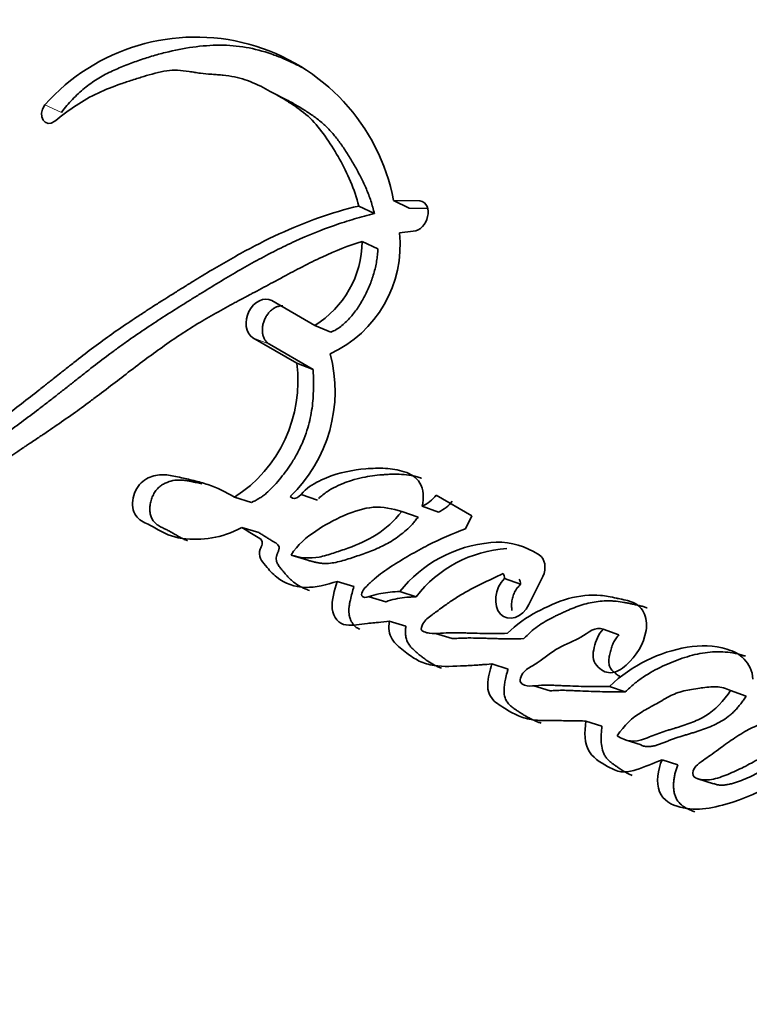
# Model space of a CAD drawing. Units: millimetres. Extents: x 0 to 835, y 0 to 1165.
# Drawn here: x 655 to 660, y 144 to 151 of the extents above; entities that cross this region are included whole.
import ezdxf
from ezdxf import colors
from ezdxf.entities.mleader import LeaderData, LeaderLine
from ezdxf.math import Vec2, Vec3

# ---------------------------------------------------------------- set-up
doc = ezdxf.new("R2010")
doc.units = ezdxf.units.MM
doc.layers.add('DV6_Défaut', color=7, linetype='Continuous')
doc.layers.add('Défaut', color=7, linetype='Continuous')

# ---------------------------------------------------------------- blocks, each defined once
blk = doc.blocks.new('_DOT')
at = {"color": 0}
blk.add_line((0, 0), (-1, 0), dxfattribs=at)
at = {"color": 0, "const_width": 0.333}
blk.add_lwpolyline([(-0.1665, 0, 1), (0.1665, 0, 1)], format="xyb", close=True, dxfattribs=at)
blk = doc.blocks.new('SE5')
at = {"layer": 'DV6_Défaut', "color": 7, "linetype": 'Continuous', "lineweight": 35}
for p, q in [((656.943, 150.8783), (656.8221, 150.9398)), ((657.6112, 150.0076), (657.4904, 150.0656)), ((657.8774, 150.0501), (657.7577, 150.109)), ((657.9583, 150.1047), (657.7577, 150.109)), ((658.0173, 150.0468), (657.8774, 150.0501)), ((657.8035, 149.8617), (657.9064, 149.8727)), ((657.6378, 149.7382), (657.5164, 149.7946)), ((657.1528, 149.1508), (656.8237, 149.3408)), ((657.277, 149.0994), (657.1528, 149.1508)), ((656.6795, 149.0557), (657.0159, 148.8615)), ((656.8055, 149.0063), (657.1412, 148.8124)), ((657.1412, 148.8124), (657.0159, 148.8615)), ((657.048, 147.8552), (657.1754, 147.8124)), ((658.3579, 147.6916), (658.0828, 147.8504)), ((656.6673, 147.7928), (656.538, 147.8338)), ((657.9447, 147.6813), (657.8198, 147.7255)), ((658.1014, 147.7204), (657.9771, 147.7654)), ((658.3086, 147.5916), (658.3579, 147.6916)), ((656.7244, 147.5627), (656.5947, 147.6024)), ((658.8717, 147.3928), (658.8294, 147.4172)), ((657.0999, 147.3514), (656.9712, 147.3909)), ((657.4536, 147.15), (657.3256, 147.1893)), ((658.7306, 147.1664), (658.6075, 147.2098)), ((658.7947, 147.0105), (658.9004, 147.2264)), ((657.9309, 147.0713), (657.8045, 147.1116)), ((657.5692, 147.0715), (657.6968, 147.0323)), ((657.8516, 146.8462), (657.7245, 146.8848)), ((659.4835, 146.7785), (659.3626, 146.8218)), ((658.0794, 146.7896), (658.2056, 146.7505)), ((658.6347, 146.5168), (658.5097, 146.5558)), ((658.8323, 146.388), (658.9566, 146.349)), ((659.5331, 146.3433), (659.4114, 146.3841)), ((660.458, 146.3092), (660.3402, 146.3528)), ((659.3541, 146.0798), (659.231, 146.1184)), ((659.5317, 145.9746), (659.6543, 145.9357)), ((659.9357, 145.7828), (659.8144, 145.8216)), ((660.089, 145.6764), (660.2098, 145.6375))]:
    blk.add_line(p, q, dxfattribs=at)
at = {"layer": 'DV6_Défaut', "color": 7, "linetype": 'Continuous', "lineweight": 18}
for p, q in [((655.2122, 150.7842), (655.0848, 150.841)), ((657.999, 150.0844), (657.9583, 150.1047)), ((656.8055, 149.0063), (656.6795, 149.0557))]:
    blk.add_line(p, q, dxfattribs=at)
at = {"layer": 'DV6_Défaut', "color": 7, "linetype": 'Continuous', "lineweight": 35}
for centre, radius, start, end in [((694.5762, 131.2242), 46.4269, 134.66831, 161.09011), ((656.2409, 149.8164), 1.5448, 10.91795, 138.45063), ((656.8864, 149.7712), 0.9216, 294.64711, 5.63505), ((656.7528, 149.8013), 0.7637, 301.59065, 359.49742), ((656.1949, 148.6446), 1.114, 313.73993, 15.03571), ((655.9651, 148.7251), 1.0596, 302.7321, 7.39542), ((657.8727, 148.0033), 0.2598, 293.69933, 323.96737), ((657.9991, 147.9557), 0.2565, 293.49614, 323.93043), ((658.5917, 146.4826), 1.0076, 95.10831, 141.37103), ((658.5587, 146.9438), 0.5453, 60.23752, 95.9736), ((658.6888, 146.4859), 0.9576, 93.83235, 142.31861), ((658.5271, 147.2097), 0.0804, 0.08856, 29.90452), ((658.6507, 147.1662), 0.0799, 0.19935, 30.07978)]:
    blk.add_arc(centre, radius, start, end, dxfattribs=at)
at = {"layer": 'DV6_Défaut', "color": 7, "linetype": 'Continuous', "lineweight": 18}
for centre, radius, start, end in [((699.8427, 201.4052), 73.887, 228.262782, 239.97308), ((699.0119, 199.4973), 72.1431, 227.910453, 239.934865)]:
    blk.add_arc(centre, radius, start, end, dxfattribs=at)
at = {"layer": 'DV6_Défaut', "color": 7, "linetype": 'Continuous', "lineweight": 35}
for centre in [(662.665, 146.2873), (664.7807, 145.0658)]:
    blk.add_ellipse(centre, major_axis=(13.8431, 23.977), ratio=0.57735, start_param=0.990216, end_param=1.936819, dxfattribs=at)
for points, knots in [([(657.0542, 151.128), (657.0365, 151.1376), (656.9895, 151.1618), (656.9117, 151.1975), (656.7889, 151.2448), (656.6606, 151.2792), (656.5274, 151.2964), (656.392, 151.3014), (656.2188, 151.2879), (656.0437, 151.2534), (655.9032, 151.2147), (655.7981, 151.1806), (655.7109, 151.1478), (655.6414, 151.119), (655.5894, 151.0956), (655.5376, 151.0695), (655.4866, 151.0402), (655.4366, 151.0071), (655.3883, 150.9698), (655.3414, 150.9287), (655.2962, 150.8839), (655.2528, 150.836), (655.2257, 150.8015), (655.2122, 150.7842)], [0, 0, 0, 0, 0.032976, 0.086663, 0.140413, 0.248528, 0.302279, 0.355688, 0.462379, 0.569894, 0.623696, 0.677376, 0.731027, 0.757874, 0.784765, 0.811761, 0.83875, 0.865533, 0.892235, 0.91901, 0.945987, 0.972991, 1, 1, 1, 1]), ([(655.1616, 150.7163), (655.2742, 150.8062), (655.3735, 150.8767), (655.5527, 150.9602), (655.6049, 150.9803), (655.6984, 151.013), (655.7227, 151.021), (655.7877, 151.0419), (655.8169, 151.051), (655.8958, 151.0753), (655.9633, 151.0947), (656.0745, 151.1106), (656.1275, 151.1076), (656.1996, 151.0958), (656.2019, 151.0954), (656.2237, 151.0918), (656.2287, 151.091), (656.2449, 151.0884), (656.2622, 151.0858), (656.3067, 151.0805), (656.3287, 151.0787), (656.3826, 151.0746), (656.394, 151.0738), (656.4234, 151.0714), (656.44, 151.07), (656.4779, 151.0661), (656.512, 151.0615), (656.5921, 151.0452), (656.6454, 151.0269), (656.7547, 150.9777), (656.7971, 150.9543), (656.8793, 150.9073), (656.9063, 150.8915), (656.9466, 150.8672), (656.9779, 150.8475), (657.0426, 150.8036), (657.093, 150.7644), (657.2144, 150.6407), (657.2844, 150.5292), (657.4023, 150.3212), (657.4598, 150.1945), (657.4904, 150.0656)], [0, 0, 0, 0, 0.125, 0.125, 0.1875, 0.1875, 0.21875, 0.21875, 0.25, 0.25, 0.3125, 0.3125, 0.375, 0.375, 0.382813, 0.382813, 0.390625, 0.390625, 0.40625, 0.40625, 0.4375, 0.4375, 0.453125, 0.453125, 0.46875, 0.46875, 0.5, 0.5, 0.5625, 0.5625, 0.625, 0.625, 0.65625, 0.65625, 0.6875, 0.6875, 0.75, 0.75, 0.875, 0.875, 1, 1, 1, 1]), ([(656.9431, 150.8782), (656.9531, 150.8726), (656.9881, 150.8527), (657.0477, 150.8182), (657.1207, 150.7723), (657.1789, 150.7299), (657.2229, 150.6924), (657.2649, 150.6523), (657.3135, 150.5967), (657.367, 150.5236), (657.4084, 150.4589), (657.4405, 150.4058), (657.4718, 150.3521), (657.5092, 150.2833), (657.5495, 150.1967), (657.5849, 150.1055), (657.6024, 150.0404), (657.6112, 150.0076)], [0, 0, 0, 0, 0.0324194, 0.1133521, 0.1942949, 0.2746693, 0.3146716, 0.3546085, 0.434569, 0.5150109, 0.5960091, 0.6364981, 0.6769279, 0.7575985, 0.8381067, 0.9187367, 1, 1, 1, 1]), ([(657.4904, 150.0656), (657.2811, 150.0164), (657.0835, 149.9454), (656.7783, 149.8049), (656.6851, 149.7571), (656.4815, 149.6452), (656.3945, 149.5941), (656.2656, 149.5159), (656.2472, 149.5046), (656.1991, 149.475), (656.1737, 149.4593), (656.1203, 149.4261), (656.1018, 149.4145), (656.0486, 149.3811), (656.0248, 149.3661), (655.9825, 149.3394), (655.952, 149.3201), (655.9046, 149.2897), (655.8822, 149.2753), (655.8402, 149.248), (655.8116, 149.2293), (655.7646, 149.1982), (655.7419, 149.1831), (655.6764, 149.1388), (655.6246, 149.103), (655.5366, 149.0404), (655.4904, 149.0064), (655.3958, 148.9351), (655.3577, 148.9057), (655.2821, 148.8466), (655.2652, 148.8333), (655.2272, 148.8034), (655.2268, 148.8031), (655.2044, 148.7853), (655.1901, 148.774), (655.1379, 148.7326), (655.1227, 148.7206), (655.0887, 148.6936), (655.0589, 148.6701), (654.9986, 148.6225), (654.9504, 148.585), (654.8146, 148.4809), (654.7317, 148.4191), (654.591, 148.3157), (654.5461, 148.2829), (654.4633, 148.2229), (654.4122, 148.1862), (654.3312, 148.1289), (654.2805, 148.0937), (654.1968, 148.0369), (654.1486, 148.0051), (653.9312, 147.8666), (653.7394, 147.7599), (653.5196, 147.6607), (653.468, 147.6389), (653.3773, 147.6041), (653.3336, 147.5889), (653.2073, 147.5501), (653.1055, 147.5289), (653.0185, 147.5169)], [0, 0, 0, 0, 0.125, 0.125, 0.1875, 0.1875, 0.25, 0.25, 0.265625, 0.265625, 0.28125, 0.28125, 0.296875, 0.296875, 0.3125, 0.3125, 0.328125, 0.328125, 0.34375, 0.34375, 0.359375, 0.359375, 0.375, 0.375, 0.40625, 0.40625, 0.4375, 0.4375, 0.46875, 0.46875, 0.484375, 0.484375, 0.492188, 0.492188, 0.5, 0.5, 0.515625, 0.515625, 0.53125, 0.53125, 0.5625, 0.5625, 0.625, 0.625, 0.65625, 0.65625, 0.6875, 0.6875, 0.71875, 0.71875, 0.75, 0.75, 0.875, 0.875, 0.90625, 0.90625, 0.9375, 0.9375, 1, 1, 1, 1]), ([(657.6112, 150.0076), (657.5854, 150.0014), (657.534, 149.9889), (657.4317, 149.9602), (657.2539, 149.9033), (657.0528, 149.8218), (656.8549, 149.7262), (656.7079, 149.6485), (656.5621, 149.5662), (656.4175, 149.4805), (656.2979, 149.4071), (656.2026, 149.3479), (656.1076, 149.2885), (655.9895, 149.2136), (655.849, 149.1214), (655.7333, 149.0419), (655.6417, 148.9761), (655.5508, 148.9088), (655.4608, 148.8397), (655.3715, 148.7698), (655.3047, 148.7171), (655.2381, 148.6645), (655.1715, 148.6122), (655.1051, 148.5604), (655.0164, 148.4924), (654.9056, 148.4091), (654.7948, 148.3277), (654.7064, 148.2634), (654.6181, 148.1995), (654.508, 148.1208), (654.3756, 148.0294), (654.1983, 147.9134), (654.0194, 147.8079), (653.8395, 147.714), (653.6592, 147.6283), (653.5008, 147.5666), (653.3652, 147.5287), (653.2973, 147.5131), (653.2293, 147.5004), (653.184, 147.494), (653.1614, 147.4908)], [0, 0, 0, 0, 0.015753, 0.031449, 0.062719, 0.124989, 0.156122, 0.187302, 0.218543, 0.249841, 0.281142, 0.296787, 0.31243, 0.343708, 0.374971, 0.406221, 0.421845, 0.437473, 0.468742, 0.484381, 0.500022, 0.515663, 0.531302, 0.546932, 0.562548, 0.59375, 0.624922, 0.640501, 0.656077, 0.687218, 0.718351, 0.749496, 0.811948, 0.843342, 0.874724, 0.937209, 0.952841, 0.968509, 0.984227, 1, 1, 1, 1]), ([(653.0354, 147.2496), (653.1233, 147.2658), (653.2227, 147.2927), (653.3521, 147.3367), (653.3962, 147.3531), (653.4866, 147.3892), (653.5379, 147.4113), (653.6643, 147.4687), (653.7589, 147.516), (653.8944, 147.5868), (653.933, 147.6073), (654.0089, 147.6478), (654.0351, 147.6618), (654.0816, 147.6868), (654.098, 147.6957), (654.2216, 147.763), (654.3033, 147.8089), (654.4429, 147.8933), (654.4895, 147.9226), (654.5754, 147.9785), (654.6281, 148.0139), (654.6777, 148.0476), (654.6883, 148.0548), (654.7109, 148.0702), (654.7291, 148.0827), (654.7482, 148.0959), (654.7745, 148.1139), (654.8319, 148.1533), (654.8499, 148.1657), (654.8817, 148.1873), (654.8927, 148.1948), (654.9154, 148.2102), (654.9328, 148.222), (654.9523, 148.2351), (654.9787, 148.2528), (655.0222, 148.282), (655.0352, 148.2907), (655.0581, 148.3061), (655.0637, 148.3098), (655.1268, 148.3523), (655.1658, 148.3786), (655.2616, 148.4447), (655.3094, 148.4786), (655.3713, 148.5236), (655.393, 148.5396), (655.4385, 148.5735), (655.4664, 148.5944), (655.5288, 148.6417), (655.5781, 148.6794), (655.6692, 148.7493), (655.71, 148.7807), (655.8622, 148.8959), (655.9407, 148.9538), (656.0874, 149.0554), (656.1317, 149.085), (656.2281, 149.1469), (656.2797, 149.1783), (656.3671, 149.2295), (656.4239, 149.2614), (656.4911, 149.2983), (656.5211, 149.3146), (656.5523, 149.3313), (656.5636, 149.3373), (656.5881, 149.3504), (656.6059, 149.3599), (656.6248, 149.3699), (656.6326, 149.374), (656.6619, 149.3895), (656.6699, 149.3938), (656.6822, 149.4002), (656.6817, 149.4), (656.7182, 149.4193), (656.7391, 149.4304), (656.81, 149.4681), (656.854, 149.4919), (656.9669, 149.5527), (657.0062, 149.5737), (657.1116, 149.6282), (657.1567, 149.6507), (657.3132, 149.7237), (657.4096, 149.7617), (657.5164, 149.7946)], [0, 0, 0, 0, 0.0625, 0.0625, 0.09375, 0.09375, 0.125, 0.125, 0.1875, 0.1875, 0.21875, 0.21875, 0.234375, 0.234375, 0.25, 0.25, 0.3125, 0.3125, 0.34375, 0.34375, 0.375, 0.375, 0.382812, 0.382812, 0.390625, 0.390625, 0.40625, 0.40625, 0.421875, 0.421875, 0.429688, 0.429688, 0.4375, 0.4375, 0.453125, 0.453125, 0.460938, 0.460938, 0.46875, 0.46875, 0.5, 0.5, 0.53125, 0.53125, 0.546875, 0.546875, 0.5625, 0.5625, 0.59375, 0.59375, 0.625, 0.625, 0.6875, 0.6875, 0.71875, 0.71875, 0.75, 0.75, 0.78125, 0.78125, 0.796875, 0.796875, 0.804688, 0.804688, 0.8125, 0.8125, 0.820312, 0.820312, 0.824219, 0.824219, 0.828125, 0.828125, 0.84375, 0.84375, 0.875, 0.875, 0.90625, 0.90625, 0.9375, 0.9375, 1, 1, 1, 1]), ([(657.6378, 149.7382), (657.6367, 149.7223), (657.6346, 149.6908), (657.6256, 149.6273), (657.6073, 149.5478), (657.5745, 149.4543), (657.539, 149.3795), (657.5064, 149.3224), (657.4711, 149.2677), (657.4218, 149.2037), (657.3651, 149.15), (657.3156, 149.1169), (657.2899, 149.1053), (657.277, 149.0994)], [0, 0, 0, 0, 0.063348, 0.125363, 0.250688, 0.37544, 0.500135, 0.562913, 0.625165, 0.749162, 0.874667, 0.937024, 1, 1, 1, 1]), ([(656.8237, 149.3408), (656.7679, 149.373), (656.6871, 149.3333), (656.6107, 149.1842), (656.6232, 149.0883), (656.6795, 149.0557)], [0, 0, 0, 0, 0.5, 0.5, 1, 1, 1, 1]), ([(656.9095, 149.301), (656.9076, 149.3011), (656.8978, 149.3014), (656.8797, 149.2994), (656.8552, 149.2909), (656.8315, 149.277), (656.8095, 149.2581), (656.7901, 149.235), (656.7739, 149.2085), (656.7617, 149.1796), (656.754, 149.1493), (656.751, 149.119), (656.7529, 149.0898), (656.7596, 149.0628), (656.7709, 149.0393), (656.7861, 149.0196), (656.799, 149.0108), (656.8055, 149.0063)], [0, 0, 0, 0, 0.016365, 0.086549, 0.157062, 0.227099, 0.297385, 0.36747, 0.43747, 0.507705, 0.577597, 0.647963, 0.71807, 0.788468, 0.858986, 0.929282, 1, 1, 1, 1]), ([(657.1412, 148.8124), (657.1419, 148.793), (657.1433, 148.759), (657.1439, 148.7101), (657.1434, 148.6561), (657.1408, 148.5918), (657.1306, 148.4917), (657.1087, 148.3871), (657.075, 148.2892), (657.0463, 148.2228), (657.0131, 148.1573), (656.9608, 148.0698), (656.8977, 147.986), (656.8334, 147.9127), (656.7905, 147.8709), (656.754, 147.8424), (656.7162, 147.8171), (656.6869, 147.8025), (656.6673, 147.7928)], [0, 0, 0, 0, 0.050001, 0.087402, 0.124735, 0.186869, 0.249148, 0.374036, 0.445017, 0.498731, 0.5488, 0.623508, 0.748616, 0.811052, 0.87363, 0.905281, 0.936842, 1, 1, 1, 1]), ([(656.538, 147.8338), (656.4701, 147.8757), (656.4083, 147.9063), (656.2974, 147.9431), (656.2651, 147.9521), (656.188, 147.9713), (656.1601, 147.9774), (656.0737, 147.9962), (656.0417, 148.0034), (655.9707, 148.008), (655.9284, 148.0035), (655.8535, 147.9729), (655.8144, 147.946), (655.7637, 147.8558), (655.752, 147.8012), (655.7662, 147.7075), (655.7908, 147.674), (655.8614, 147.6309), (655.8905, 147.6216), (656.0008, 147.5579), (656.0569, 147.5276), (656.2945, 147.5009), (656.4354, 147.5163), (656.5947, 147.6024)], [0, 0, 0, 0, 0.125, 0.125, 0.1875, 0.1875, 0.25, 0.25, 0.3125, 0.3125, 0.375, 0.375, 0.4375, 0.4375, 0.5, 0.5, 0.5625, 0.5625, 0.625, 0.625, 0.75, 0.75, 1, 1, 1, 1]), ([(657.9771, 147.7654), (657.9918, 147.8293), (657.987, 147.8959), (657.9308, 147.9896), (657.8904, 148.012), (657.7874, 148.0459), (657.7452, 148.0516), (657.6438, 148.0578), (657.5943, 148.0558), (657.4458, 148.0433), (657.3405, 148.0232), (657.195, 147.9643), (657.14, 147.9359), (657.054, 147.8699), (657.0088, 147.7892), (656.9651, 147.8398)], [0, 0, 0, 0, 0.125, 0.125, 0.25, 0.25, 0.375, 0.375, 0.5, 0.5, 0.75, 0.75, 0.875, 0.875, 1, 1, 1, 1]), ([(657.9723, 147.9796), (657.9692, 147.9807), (657.9547, 147.9857), (657.9281, 147.9931), (657.8804, 148.003), (657.8193, 148.0101), (657.7572, 148.0109), (657.7074, 148.0089), (657.6328, 148.0038), (657.5416, 147.9914), (657.4414, 147.9658), (657.3663, 147.9396), (657.3079, 147.9126), (657.2594, 147.8846), (657.2239, 147.8605), (657.1986, 147.839), (657.1854, 147.8257), (657.1829, 147.8231)], [0, 0, 0, 0, 0.012437, 0.058934, 0.1054, 0.198628, 0.291809, 0.338164, 0.384436, 0.569105, 0.675006, 0.755116, 0.848433, 0.895097, 0.941965, 0.988796, 1, 1, 1, 1]), ([(656.2874, 147.9371), (656.2741, 147.9402), (656.2516, 147.9451), (656.22, 147.9521), (656.1926, 147.9578), (656.165, 147.9625), (656.1371, 147.9655), (656.1088, 147.9663), (656.0705, 147.9634), (656.0316, 147.9534), (655.9937, 147.9352), (655.9662, 147.9172), (655.941, 147.8931), (655.92, 147.8623), (655.9041, 147.8276), (655.8934, 147.7905), (655.8884, 147.7527), (655.8901, 147.7157), (655.8992, 147.6821), (655.9142, 147.6532), (655.9346, 147.6309), (655.9542, 147.617), (655.9707, 147.6077), (655.9834, 147.6013), (655.9962, 147.5953), (656.0133, 147.5874), (656.0345, 147.5769), (656.0593, 147.5629), (656.0839, 147.5483), (656.1086, 147.5337), (656.1336, 147.52), (656.1571, 147.5086), (656.1725, 147.5026), (656.1792, 147.5003)], [0, 0, 0, 0, 0.0482726, 0.0812804, 0.114289, 0.1472359, 0.1800695, 0.2128491, 0.2457376, 0.3117932, 0.344881, 0.3776673, 0.4106973, 0.4435682, 0.4765917, 0.5096492, 0.5424986, 0.5755403, 0.6085956, 0.6417216, 0.6749358, 0.7080496, 0.7247146, 0.7413788, 0.7580491, 0.7747222, 0.8080532, 0.8413859, 0.8747345, 0.9080811, 0.9414107, 0.9747516, 1, 1, 1, 1]), ([(656.9712, 147.3909), (657.0217, 147.4718), (657.0904, 147.5273), (657.2321, 147.6225), (657.2972, 147.6588), (657.4579, 147.7277), (657.5287, 147.7507), (657.6747, 147.7629), (657.7489, 147.7463), (657.8198, 147.7255)], [0, 0, 0, 0, 0.25, 0.25, 0.5, 0.5, 0.75, 0.75, 1, 1, 1, 1]), ([(657.8198, 147.7255), (657.7626, 147.6491), (657.6987, 147.5931), (657.5514, 147.5), (657.4878, 147.4728), (657.3871, 147.4367), (657.3746, 147.4324), (657.3292, 147.4169), (657.3124, 147.4111), (657.2651, 147.3955), (657.2201, 147.3819), (657.119, 147.3611), (657.0364, 147.3705), (656.9712, 147.3909)], [0, 0, 0, 0, 0.25, 0.25, 0.5, 0.5, 0.5625, 0.5625, 0.625, 0.625, 0.75, 0.75, 1, 1, 1, 1]), ([(657.9447, 147.6813), (657.9377, 147.6721), (657.9236, 147.6537), (657.894, 147.6191), (657.8544, 147.5799), (657.8038, 147.539), (657.7341, 147.4916), (657.662, 147.4534), (657.5892, 147.4227), (657.5343, 147.4025), (657.4884, 147.3869), (657.4517, 147.3745), (657.4151, 147.3622), (657.3693, 147.3479), (657.3144, 147.334), (657.2686, 147.3271), (657.2322, 147.3257), (657.205, 147.3272), (657.1781, 147.331), (657.1517, 147.3366), (657.1257, 147.3435), (657.1085, 147.3488), (657.0999, 147.3514)], [0, 0, 0, 0, 0.031466, 0.06269, 0.124783, 0.187211, 0.250067, 0.374455, 0.436583, 0.498847, 0.561234, 0.592447, 0.623652, 0.685946, 0.748059, 0.810211, 0.84153, 0.873202, 0.90492, 0.936588, 0.968275, 1, 1, 1, 1]), ([(656.5947, 147.6024), (656.6267, 147.5832), (656.6617, 147.5597), (656.7094, 147.5318), (656.7304, 147.5219), (656.748, 147.5022), (656.7534, 147.4892), (656.7459, 147.4597), (656.7395, 147.4473), (656.7273, 147.4152), (656.7272, 147.3852), (656.7493, 147.3411), (656.758, 147.3322), (656.7933, 147.2888), (656.8036, 147.2772), (656.8306, 147.2489), (656.8465, 147.234), (656.9239, 147.1727), (656.9987, 147.1438), (657.1635, 147.1418), (657.2419, 147.1623), (657.3256, 147.1893)], [0, 0, 0, 0, 0.125, 0.125, 0.1875, 0.1875, 0.21875, 0.21875, 0.25, 0.25, 0.3125, 0.3125, 0.375, 0.375, 0.4375, 0.4375, 0.5, 0.5, 0.75, 0.75, 1, 1, 1, 1]), ([(656.7244, 147.5627), (656.7326, 147.5577), (656.745, 147.5501), (656.7613, 147.5397), (656.7776, 147.5293), (656.7981, 147.5164), (656.8188, 147.5039), (656.8334, 147.4954), (656.8418, 147.4907), (656.8501, 147.4858), (656.8604, 147.4793), (656.8719, 147.4698), (656.8798, 147.4581), (656.8812, 147.4451), (656.8793, 147.4351), (656.8762, 147.4255), (656.8731, 147.4177), (656.8706, 147.4115), (656.8681, 147.4053), (656.8649, 147.3976), (656.8616, 147.3882), (656.8581, 147.3752), (656.8571, 147.3586), (656.8608, 147.3403), (656.8676, 147.3243), (656.8761, 147.3101), (656.8886, 147.2926), (656.9053, 147.2721), (656.9255, 147.2478), (656.9465, 147.2247), (656.9684, 147.2031), (656.999, 147.1768), (657.0405, 147.149), (657.082, 147.1297), (657.1067, 147.1213), (657.1127, 147.1195)], [0, 0, 0, 0, 0.047565, 0.071345, 0.095125, 0.142687, 0.190262, 0.21406, 0.225962, 0.23786, 0.261639, 0.285568, 0.310263, 0.322681, 0.335119, 0.347436, 0.359734, 0.36589, 0.372047, 0.384348, 0.396601, 0.408867, 0.433374, 0.457956, 0.482595, 0.506991, 0.53134, 0.580142, 0.628905, 0.677452, 0.725786, 0.773996, 0.870657, 0.968541, 1, 1, 1, 1]), ([(657.8045, 147.1116), (657.7581, 147.1095), (657.7049, 147.1053), (657.6387, 147.0926), (657.6113, 147.0858), (657.5661, 147.0705), (657.5372, 147.058), (657.5096, 147.0795), (657.5083, 147.0942), (657.5286, 147.1291), (657.5342, 147.1343), (657.5696, 147.1721), (657.5857, 147.1868), (657.6539, 147.2453), (657.6922, 147.2721), (657.7666, 147.3205), (657.7844, 147.3316), (657.8365, 147.3635), (657.8571, 147.3758), (657.9254, 147.4156), (657.9752, 147.443), (658.1113, 147.5129), (658.2124, 147.5553), (658.3086, 147.5916)], [0, 0, 0, 0, 0.125, 0.125, 0.1875, 0.1875, 0.25, 0.25, 0.28125, 0.28125, 0.3125, 0.3125, 0.375, 0.375, 0.5, 0.5, 0.5625, 0.5625, 0.625, 0.625, 0.75, 0.75, 1, 1, 1, 1]), ([(658.6306, 146.791), (658.5675, 146.7893), (658.5179, 146.7886), (658.4289, 146.7901), (658.4094, 146.7907), (658.3551, 146.7922), (658.3387, 146.7927), (658.3224, 146.7931), (658.3004, 146.7937), (658.2629, 146.7944), (658.2276, 146.7948), (658.1775, 146.7943), (658.1451, 146.7933), (658.0887, 146.7898), (658.0584, 146.7877), (658.0187, 146.7936), (658.0045, 146.7973), (657.9796, 146.8076), (657.9627, 146.8142), (657.9845, 146.8787), (658.0053, 146.896), (658.0597, 146.9401), (658.0788, 146.9518), (658.1417, 146.9977), (658.1657, 147.0152), (658.211, 147.0467), (658.2402, 147.0658), (658.379, 147.148), (658.4835, 147.1936), (658.5968, 147.2497)], [0, 0, 0, 0, 0.125, 0.125, 0.1875, 0.1875, 0.21875, 0.21875, 0.25, 0.25, 0.3125, 0.3125, 0.375, 0.375, 0.4375, 0.4375, 0.46875, 0.46875, 0.5, 0.5, 0.5625, 0.5625, 0.625, 0.625, 0.6875, 0.6875, 0.75, 0.75, 1, 1, 1, 1]), ([(657.3256, 147.1893), (657.3058, 147.1222), (657.2805, 147.045), (657.2947, 146.9133), (657.3373, 146.8623), (657.4485, 146.8472), (657.4964, 146.8617), (657.5735, 146.8687), (657.5794, 146.8692), (657.6197, 146.8727), (657.6309, 146.8737), (657.6614, 146.8766), (657.7021, 146.8815), (657.7245, 146.8848)], [0, 0, 0, 0, 0.25, 0.25, 0.5, 0.5, 0.75, 0.75, 0.8125, 0.8125, 0.875, 0.875, 1, 1, 1, 1]), ([(658.6075, 147.2098), (658.5301, 147.1387), (658.5174, 147.0006), (658.6348, 146.8766), (658.7455, 146.9092), (658.7947, 147.0105)], [0, 0, 0, 0, 0.5, 0.5, 1, 1, 1, 1]), ([(657.4536, 147.15), (657.4487, 147.1328), (657.4389, 147.0983), (657.4278, 147.0549), (657.4205, 147.0199), (657.4164, 146.9935), (657.4146, 146.9671), (657.4156, 146.9412), (657.4202, 146.9166), (657.4279, 146.8939), (657.4383, 146.8734), (657.4496, 146.8574), (657.4642, 146.8418), (657.4801, 146.8301), (657.4936, 146.8243), (657.4991, 146.8225)], [0, 0, 0, 0, 0.13442, 0.268752, 0.336013, 0.40347, 0.470575, 0.538104, 0.605114, 0.672187, 0.739823, 0.807211, 0.852442, 0.941781, 1, 1, 1, 1]), ([(658.7306, 147.1664), (658.7219, 147.1575), (658.7045, 147.1397), (658.6842, 147.1059), (658.6694, 147.0689), (658.6614, 147.03), (658.6605, 146.995), (658.6635, 146.9739), (658.6653, 146.9655)], [0, 0, 0, 0, 0.174644, 0.349767, 0.524292, 0.699057, 0.874522, 1, 1, 1, 1]), ([(657.9309, 147.0713), (657.919, 147.0708), (657.8952, 147.0697), (657.8475, 147.0662), (657.7877, 147.0586), (657.7367, 147.0459), (657.7085, 147.0362), (657.7026, 147.0341), (657.6992, 147.0328), (657.6972, 147.0321), (657.6968, 147.032)], [0, 0, 0, 0, 0.1530557, 0.3060011, 0.6118411, 0.9177791, 0.9560652, 0.975222, 0.99438, 1, 1, 1, 1]), ([(659.3626, 146.8218), (659.3272, 146.7862), (659.3068, 146.7321), (659.2824, 146.6342), (659.2818, 146.5797), (659.3453, 146.5099), (659.3784, 146.4878), (659.4611, 146.49), (659.5023, 146.514), (659.6163, 146.6156), (659.6757, 146.7097), (659.7, 146.862), (659.6935, 146.9142), (659.6521, 146.9941), (659.619, 147.0176), (659.5584, 147.0399), (659.5428, 147.0438), (659.5096, 147.0513), (659.5064, 147.0519), (659.476, 147.0584), (659.4689, 147.0599), (659.4474, 147.0644), (659.421, 147.0697), (659.384, 147.0761), (659.3609, 147.0793), (659.2684, 147.0885), (659.18, 147.0804), (659.0141, 147.0335), (658.9269, 146.9919), (658.7818, 146.9185), (658.6949, 146.8566), (658.6306, 146.791)], [0, 0, 0, 0, 0.0625, 0.0625, 0.125, 0.125, 0.1875, 0.1875, 0.25, 0.25, 0.375, 0.375, 0.4375, 0.4375, 0.5, 0.5, 0.53125, 0.53125, 0.546875, 0.546875, 0.5625, 0.5625, 0.59375, 0.59375, 0.625, 0.625, 0.75, 0.75, 0.875, 0.875, 1, 1, 1, 1]), ([(659.6994, 146.9867), (659.699, 146.9869), (659.6891, 146.9906), (659.6696, 146.9967), (659.6453, 147.0026), (659.6257, 147.0069), (659.6061, 147.0111), (659.5816, 147.0164), (659.5522, 147.0225), (659.5128, 147.0299), (659.473, 147.0358), (659.4327, 147.039), (659.3924, 147.0401), (659.3415, 147.0375), (659.28, 147.0285), (659.2184, 147.0139), (659.1571, 146.9941), (659.1065, 146.9733), (659.0665, 146.9554), (659.0366, 146.9414), (659.0067, 146.9273), (658.967, 146.9079), (658.9178, 146.8819), (658.8602, 146.8452), (658.8056, 146.8007), (658.7715, 146.7671), (658.7545, 146.7502)], [0, 0, 0, 0, 0.0014609, 0.0328772, 0.0642427, 0.0799262, 0.0956107, 0.1269807, 0.1583557, 0.1897446, 0.252609, 0.2839186, 0.3150816, 0.3771592, 0.4392663, 0.5017506, 0.5643177, 0.6265934, 0.6577069, 0.6888204, 0.7199366, 0.7510603, 0.8134039, 0.8758136, 0.937813, 1, 1, 1, 1]), ([(657.7245, 146.8848), (657.7171, 146.8303), (657.7217, 146.7841), (657.7717, 146.7068), (657.7958, 146.689), (657.8516, 146.6446), (657.8652, 146.6342), (657.8954, 146.6127), (657.9142, 146.6004), (657.9608, 146.5737), (657.9984, 146.5583), (658.1168, 146.5334), (658.1887, 146.537), (658.3125, 146.5421), (658.3457, 146.544), (658.4014, 146.5478), (658.4045, 146.548), (658.4211, 146.5492), (658.4303, 146.5499), (658.4601, 146.5521), (658.4833, 146.5538), (658.5097, 146.5558)], [0, 0, 0, 0, 0.125, 0.125, 0.25, 0.25, 0.3125, 0.3125, 0.375, 0.375, 0.5, 0.5, 0.75, 0.75, 0.875, 0.875, 0.90625, 0.90625, 0.9375, 0.9375, 1, 1, 1, 1]), ([(657.8516, 146.8462), (657.8502, 146.8335), (657.8473, 146.8081), (657.8484, 146.7767), (657.8531, 146.7532), (657.8604, 146.7313), (657.8734, 146.7069), (657.8928, 146.6821), (657.9143, 146.6603), (657.937, 146.6405), (657.9602, 146.6218), (657.9836, 146.6035), (658.0153, 146.58), (658.0564, 146.5529), (658.096, 146.5334), (658.1192, 146.5251), (658.1241, 146.5235)], [0, 0, 0, 0, 0.068966, 0.138076, 0.172458, 0.207007, 0.276094, 0.345182, 0.414198, 0.482782, 0.55125, 0.61969, 0.688117, 0.825138, 0.963018, 1, 1, 1, 1]), ([(659.4114, 146.3841), (659.3521, 146.383), (659.2931, 146.3827), (659.1799, 146.3845), (659.1276, 146.3863), (659.0469, 146.3896), (659.0371, 146.39), (659.0025, 146.3915), (658.9866, 146.3922), (658.9666, 146.3928), (658.9462, 146.3933), (658.9204, 146.3935), (658.9035, 146.3932), (658.8626, 146.3916), (658.8269, 146.3864), (658.7779, 146.386), (658.7392, 146.3944), (658.7231, 146.4363), (658.7306, 146.4577), (658.7508, 146.4901), (658.7618, 146.5018), (658.8032, 146.5344), (658.8299, 146.545), (658.9157, 146.6034), (658.9623, 146.6466), (659.0799, 146.7095), (659.1413, 146.731), (659.2454, 146.7919), (659.3081, 146.851), (659.3626, 146.8218)], [0, 0, 0, 0, 0.125, 0.125, 0.25, 0.25, 0.28125, 0.28125, 0.3125, 0.3125, 0.34375, 0.34375, 0.375, 0.375, 0.4375, 0.4375, 0.5, 0.5, 0.53125, 0.53125, 0.5625, 0.5625, 0.625, 0.625, 0.75, 0.75, 0.875, 0.875, 1, 1, 1, 1]), ([(658.7545, 146.7502), (658.7258, 146.7496), (658.6829, 146.7487), (658.6258, 146.7486), (658.5832, 146.7492), (658.5406, 146.7503), (658.4981, 146.7517), (658.4556, 146.753), (658.399, 146.7546), (658.3424, 146.7554), (658.2855, 146.7544), (658.2535, 146.753), (658.2321, 146.7517), (658.2197, 146.7509), (658.2109, 146.7505), (658.2056, 146.7504)], [0, 0, 0, 0, 0.1553483, 0.2330191, 0.3106977, 0.3883902, 0.4660929, 0.5437976, 0.6214958, 0.7768558, 0.8545344, 0.9322454, 0.9516819, 0.9711166, 1, 1, 1, 1]), ([(659.4835, 146.7785), (659.475, 146.7693), (659.4624, 146.7555), (659.449, 146.7332), (659.4375, 146.7098), (659.4285, 146.685), (659.4211, 146.6599), (659.4143, 146.6346), (659.4076, 146.6026), (659.4057, 146.5702), (659.4098, 146.546), (659.4184, 146.5243), (659.4347, 146.5023), (659.4581, 146.4816), (659.4783, 146.4672), (659.4909, 146.4603), (659.4946, 146.4585)], [0, 0, 0, 0, 0.095538, 0.143506, 0.191682, 0.287244, 0.335209, 0.383295, 0.479129, 0.575215, 0.623551, 0.671545, 0.767817, 0.864122, 0.960308, 1, 1, 1, 1]), ([(660.5097, 146.4399), (660.5085, 146.5033), (660.481, 146.5553), (660.4069, 146.6321), (660.3626, 146.6538), (660.2105, 146.6989), (660.1115, 146.7013), (659.7958, 146.6481), (659.5879, 146.5507), (659.4114, 146.3841)], [0, 0, 0, 0, 0.125, 0.125, 0.25, 0.25, 0.5, 0.5, 1, 1, 1, 1]), ([(660.4546, 146.615), (660.4462, 146.6181), (660.4257, 146.6248), (660.3926, 146.6333), (660.3429, 146.643), (660.2795, 146.6498), (660.2024, 146.6493), (660.1247, 146.6403), (660.047, 146.6236), (659.9696, 146.6004), (659.893, 146.5717), (659.7924, 146.528), (659.7061, 146.4807), (659.6354, 146.4308), (659.6006, 146.4035), (659.5664, 146.3742), (659.5442, 146.3536), (659.5331, 146.3433)], [0, 0, 0, 0, 0.028919, 0.069527, 0.110155, 0.191687, 0.272653, 0.353219, 0.433976, 0.515191, 0.595964, 0.676343, 0.836778, 0.877216, 0.91798, 0.958991, 1, 1, 1, 1]), ([(658.5097, 146.5558), (658.4948, 146.5072), (658.4803, 146.4475), (658.4764, 146.35), (658.495, 146.3026), (658.546, 146.2561), (658.5593, 146.2472), (658.5989, 146.2216), (658.6158, 146.2112), (658.6626, 146.1831), (658.7053, 146.1603), (658.777, 146.1351), (658.8161, 146.128), (658.8816, 146.1229), (658.8982, 146.1223), (658.944, 146.1215), (658.9554, 146.1215), (659.0105, 146.1216), (659.0236, 146.1216), (659.0662, 146.1212), (659.0841, 146.121), (659.1297, 146.1203), (659.1417, 146.12), (659.1961, 146.119), (659.2179, 146.1186), (659.231, 146.1184)], [0, 0, 0, 0, 0.125, 0.125, 0.25, 0.25, 0.3125, 0.3125, 0.375, 0.375, 0.5, 0.5, 0.625, 0.625, 0.6875, 0.6875, 0.75, 0.75, 0.8125, 0.8125, 0.875, 0.875, 0.9375, 0.9375, 1, 1, 1, 1]), ([(658.6347, 146.5168), (658.6321, 146.5083), (658.6245, 146.4827), (658.6151, 146.4438), (658.607, 146.4002), (658.6029, 146.3608), (658.6038, 146.3281), (658.6087, 146.3037), (658.6168, 146.2811), (658.6317, 146.2569), (658.6541, 146.2337), (658.6787, 146.2142), (658.7044, 146.1971), (658.7305, 146.1807), (658.7566, 146.1645), (658.7831, 146.149), (658.819, 146.1296), (658.854, 146.1141), (658.8807, 146.1055), (658.8881, 146.1034)], [0, 0, 0, 0, 0.039762, 0.11901, 0.178479, 0.238351, 0.298107, 0.328129, 0.357989, 0.417945, 0.47788, 0.537708, 0.597262, 0.656778, 0.71629, 0.775808, 0.835377, 0.954772, 1, 1, 1, 1]), ([(659.5331, 146.3433), (659.504, 146.3429), (659.4458, 146.3422), (659.3589, 146.343), (659.2723, 146.3456), (659.2005, 146.3485), (659.1431, 146.3512), (659.1001, 146.3532), (659.057, 146.3543), (659.0137, 146.3539), (658.981, 146.3518), (658.962, 146.3498), (658.9574, 146.3493), (658.9565, 146.3493)], [0, 0, 0, 0, 0.1501958, 0.300389, 0.4506138, 0.600881, 0.6760265, 0.7511679, 0.8262814, 0.9013873, 0.9765941, 0.9954305, 1, 1, 1, 1]), ([(659.4696, 146.0061), (659.5273, 146.0851), (659.583, 146.144), (659.6807, 146.2016), (659.6935, 146.2085), (659.7393, 146.2332), (659.7556, 146.242), (659.8041, 146.2695), (659.8478, 146.2966), (659.9169, 146.3307), (659.9557, 146.3438), (660.0192, 146.3575), (660.0349, 146.3602), (660.0777, 146.3669), (660.1014, 146.3704), (660.128, 146.3742), (660.1551, 146.3776), (660.1912, 146.3806), (660.2127, 146.3814), (660.267, 146.3789), (660.3057, 146.3681), (660.3402, 146.3528)], [0, 0, 0, 0, 0.25, 0.25, 0.3125, 0.3125, 0.375, 0.375, 0.5, 0.5, 0.625, 0.625, 0.6875, 0.6875, 0.75, 0.75, 0.8125, 0.8125, 0.875, 0.875, 1, 1, 1, 1]), ([(660.3402, 146.3528), (660.2892, 146.2756), (660.2191, 146.2001), (660.1136, 146.1379), (660.0703, 146.1181), (660.0167, 146.0974), (659.9946, 146.0896), (659.9675, 146.0806), (659.956, 146.0769), (659.939, 146.0716), (659.923, 146.0667), (659.9138, 146.0639), (659.9013, 146.0601), (659.8772, 146.0529), (659.8713, 146.0511), (659.838, 146.0409), (659.8223, 146.0359), (659.7622, 146.0154), (659.7295, 146.0008), (659.6029, 145.9526), (659.539, 145.9592), (659.4696, 146.0061)], [0, 0, 0, 0, 0.25, 0.25, 0.375, 0.375, 0.4375, 0.4375, 0.46875, 0.46875, 0.5, 0.5, 0.53125, 0.53125, 0.5625, 0.5625, 0.625, 0.625, 0.75, 0.75, 1, 1, 1, 1]), ([(660.458, 146.3092), (660.4514, 146.2993), (660.4382, 146.2796), (660.4176, 146.2509), (660.3959, 146.2235), (660.3728, 146.1976), (660.3481, 146.1739), (660.3136, 146.1455), (660.2681, 146.1156), (660.2118, 146.0865), (660.1544, 146.0625), (660.1063, 146.0457), (660.0677, 146.0335), (660.0387, 146.0247), (660.0098, 146.0161), (659.9712, 146.0046), (659.9327, 145.9925), (659.8944, 145.9791), (659.8706, 145.97), (659.8516, 145.9624), (659.8326, 145.9547), (659.8088, 145.9452), (659.7802, 145.935), (659.7514, 145.9269), (659.7274, 145.9229), (659.7084, 145.9221), (659.6896, 145.9232), (659.6712, 145.9271), (659.6578, 145.9318), (659.6534, 145.9335)], [0, 0, 0, 0, 0.033823, 0.06752, 0.101131, 0.134787, 0.16873, 0.202784, 0.270269, 0.337927, 0.405918, 0.473793, 0.507736, 0.54169, 0.57565, 0.60961, 0.677501, 0.711439, 0.745377, 0.76235, 0.779323, 0.813265, 0.847208, 0.881232, 0.914994, 0.931797, 0.948651, 0.982783, 1, 1, 1, 1]), ([(661.0289, 146.09), (660.9436, 146.0405), (660.8748, 146.0015), (660.7436, 145.9292), (660.7115, 145.9117), (660.6441, 145.8751), (660.6352, 145.8704), (660.595, 145.8486), (660.5719, 145.8361), (660.5199, 145.808), (660.5037, 145.7992), (660.4677, 145.7801), (660.4433, 145.7675), (660.3891, 145.7403), (660.3425, 145.7189), (660.2633, 145.6881), (660.2182, 145.673), (660.139, 145.6633), (660.0883, 145.6709), (660.0459, 145.6994), (660.0481, 145.7345), (660.0763, 145.7788), (660.0922, 145.7904), (660.1603, 145.838), (660.1822, 145.8537), (660.2539, 145.9063), (660.2709, 145.9188), (660.3039, 145.9426), (660.3284, 145.9601), (660.3791, 145.9949), (660.4253, 146.0246), (660.5014, 146.0662), (660.542, 146.0849), (660.6287, 146.1197), (660.6635, 146.1319), (660.7336, 146.1554), (660.7457, 146.1593), (660.8007, 146.1773), (660.8171, 146.1812), (660.8739, 146.2073), (660.8934, 146.2762), (660.8937, 146.3217)], [0, 0, 0, 0, 0.125, 0.125, 0.1875, 0.1875, 0.21875, 0.21875, 0.25, 0.25, 0.28125, 0.28125, 0.3125, 0.3125, 0.375, 0.375, 0.4375, 0.4375, 0.5, 0.5, 0.53125, 0.53125, 0.5625, 0.5625, 0.625, 0.625, 0.65625, 0.65625, 0.6875, 0.6875, 0.75, 0.75, 0.8125, 0.8125, 0.875, 0.875, 0.90625, 0.90625, 0.9375, 0.9375, 1, 1, 1, 1]), ([(659.231, 146.1184), (659.2205, 146.0348), (659.2165, 145.943), (659.3003, 145.8213), (659.3638, 145.7889), (659.4452, 145.7446), (659.4802, 145.7309), (659.5423, 145.7262), (659.5756, 145.7324), (659.6863, 145.7675), (659.7412, 145.7935), (659.8144, 145.8216)], [0, 0, 0, 0, 0.25, 0.25, 0.5, 0.5, 0.625, 0.625, 0.75, 0.75, 1, 1, 1, 1]), ([(659.3541, 146.0798), (659.3518, 146.0588), (659.3473, 146.0169), (659.347, 145.9545), (659.3545, 145.9043), (659.3677, 145.8682), (659.3814, 145.8443), (659.3982, 145.8239), (659.4168, 145.8061), (659.4366, 145.7902), (659.457, 145.7757), (659.4778, 145.7618), (659.4986, 145.748), (659.5196, 145.7346), (659.5411, 145.7221), (659.5629, 145.711), (659.5779, 145.7048), (659.5853, 145.7021)], [0, 0, 0, 0, 0.110994, 0.221828, 0.333249, 0.389241, 0.445049, 0.500763, 0.556826, 0.61255, 0.668153, 0.72374, 0.779328, 0.83493, 0.890596, 0.946449, 1, 1, 1, 1]), ([(661.1453, 146.0453), (661.1253, 146.0337), (661.0853, 146.0107), (661.0052, 145.9653), (660.9049, 145.91), (660.7846, 145.845), (660.6946, 145.7967), (660.6346, 145.7645), (660.5947, 145.7433), (660.5445, 145.7174), (660.4839, 145.6886), (660.433, 145.6672), (660.392, 145.6522), (660.3612, 145.6421), (660.3301, 145.6339), (660.299, 145.6284), (660.2741, 145.6269), (660.2538, 145.6279), (660.2388, 145.6302), (660.2237, 145.6341), (660.2145, 145.637), (660.2102, 145.6385)], [0, 0, 0, 0, 0.064574, 0.129134, 0.258223, 0.3873, 0.516375, 0.548644, 0.580915, 0.645477, 0.710135, 0.774818, 0.8071, 0.839375, 0.871711, 0.904259, 0.936646, 0.94955, 0.968952, 0.98526, 1, 1, 1, 1]), ([(659.8144, 145.8216), (659.7832, 145.7467), (659.7677, 145.6462), (659.8215, 145.5078), (659.8893, 145.4752), (660.082, 145.4243), (660.2168, 145.4522), (660.6357, 145.587), (660.8754, 145.7569), (661.1423, 145.9104)], [0, 0, 0, 0, 0.125, 0.125, 0.25, 0.25, 0.5, 0.5, 1, 1, 1, 1]), ([(659.9357, 145.7828), (659.9318, 145.7729), (659.924, 145.7532), (659.9151, 145.7225), (659.9084, 145.6914), (659.904, 145.6599), (659.9023, 145.6285), (659.9033, 145.5975), (659.9077, 145.5675), (659.924, 145.5113), (659.969, 145.4652), (660.0205, 145.4395), (660.0488, 145.429), (660.0618, 145.425), (660.067, 145.4235)], [0, 0, 0, 0, 0.063903, 0.127393, 0.191038, 0.255227, 0.319079, 0.383005, 0.447381, 0.511415, 0.765782, 0.89419, 0.95829, 1, 1, 1, 1])]:
    blk.add_open_spline(points, degree=3, knots=knots, dxfattribs=at)
for points in [[(655.0848, 150.841), (655.0221, 150.758), (655.0873, 150.657), (655.1616, 150.7163)], [(657.9064, 149.8727), (658.0226, 149.8768), (658.0706, 150.0896), (657.9583, 150.1047)], [(658.9004, 147.2264), (658.9316, 147.2896), (658.919, 147.3655), (658.8717, 147.3928)]]:
    blk.add_open_spline(points, degree=3, dxfattribs=at)

msp = doc.modelspace()

# ---------------------------------------------------------------- block references
at = {"layer": 'Défaut'}
msp.add_blockref('SE5', (0, 0), dxfattribs=at)

# ---------------------------------------------------------------- leaders
at = {"layer": 'Défaut', "color": 7, "linetype": 'Continuous', "lineweight": 18}
ml = msp.add_multileader_mtext('Standard', dxfattribs=at)
ml.set_content('{\\pxsm0.9;\\fSolid Edge ISO|b1||i0||c0|p34;\\W1.;04/10/2016\\P}', color=256)
ml.set_leader_properties()
ml.set_arrow_properties(name='DOT')
ml.build(insert=Vec2(0, 0))
ml.multileader.update_dxf_attribs({"leader_type": 0, "dogleg_length": 0, "arrow_head_size": 12})
ctx = ml.context
ctx.base_point, ctx.char_height, ctx.arrow_head_size, ctx.landing_gap_size = Vec3(747.0161, 1157.4602), 12, 12, 4.2
notes = []
notes.append((ctx, [(0, (0, 0, 0), (0, 0), (1, 0), 1, [])]))
ctx.mtext.insert = Vec3(749.0161, 1163.5803)
for ctx, leaders in notes:
    for number, flags, end, landing, length, lines in leaders:
        leader = LeaderData()
        leader.index, (leader.has_last_leader_line, leader.has_dogleg_vector, leader.attachment_direction) = number, flags
        leader.last_leader_point, leader.dogleg_vector, leader.dogleg_length = Vec3(end), Vec3(landing), length
        for number, points, colour, breaks in lines:
            line = LeaderLine()
            line.index, line.vertices, line.color, line.breaks = number, Vec3.list(points), colors.encode_raw_color(colour), breaks
            leader.lines.append(line)
        ctx.leaders.append(leader)

doc.saveas('drawing.dxf')
